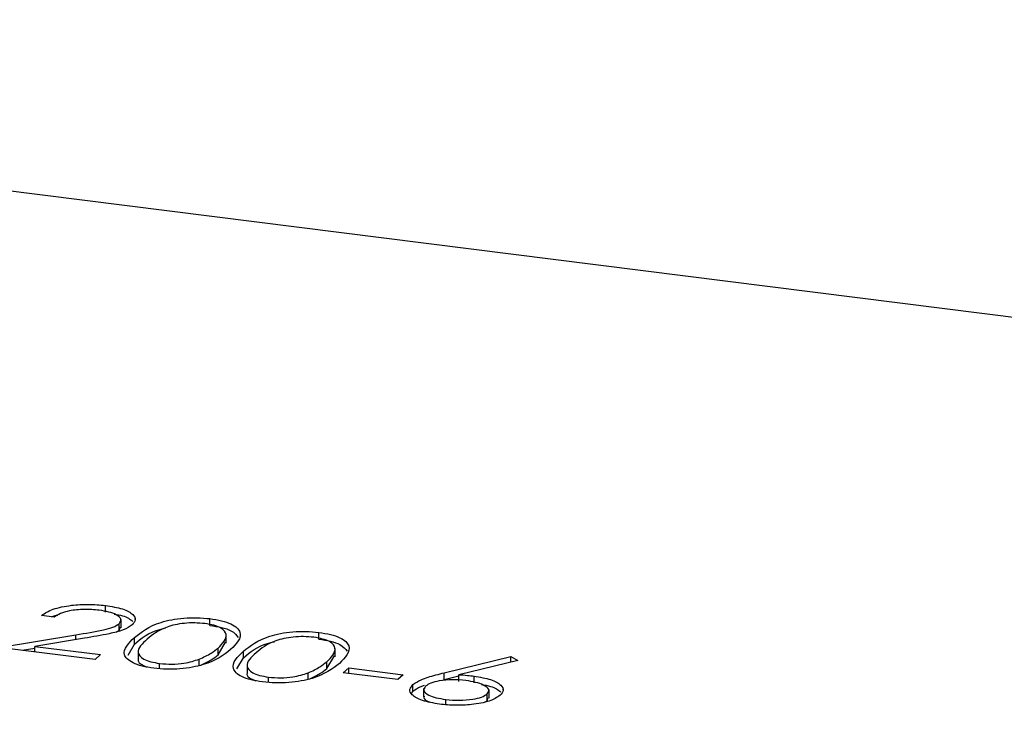
# Model space of a CAD drawing. Units: millimetres. Extents: x 8 to 201, y 4 to 288.
# Drawn here: x 153 to 154, y 92 to 93 of the extents above; entities that cross this region are included whole.
import ezdxf

# ---------------------------------------------------------------- set-up
doc = ezdxf.new("R2010")
doc.units = ezdxf.units.MM

msp = doc.modelspace()

# ---------------------------------------------------------------- linework, layer by layer
at = {"color": 7, "linetype": 'Continuous', "lineweight": 25}
for p, q in [((150.0331, 93.2185), (160.6242, 91.8842)), ((152.7456, 92.1121), (152.7456, 92.1247)), ((152.6499, 92.1032), (152.6263, 92.1062)), ((152.7712, 92.0782), (152.7712, 92.0907)), ((152.7748, 92.0831), (152.7748, 92.0988)), ((152.8014, 92.0984), (152.8014, 92.1002)), ((152.9407, 92.0875), (152.9407, 92.1001)), ((152.7672, 92.0759), (152.7712, 92.0782)), ((152.7712, 92.0782), (152.7737, 92.0847)), ((153.1438, 92.0619), (153.1438, 92.0745)), ((152.547, 92.0465), (152.6907, 92.0701)), ((152.7065, 92.0636), (152.6138, 92.0484)), ((152.6907, 92.061), (152.6907, 92.0701)), ((152.788, 92.0318), (152.7999, 92.0523)), ((152.7999, 92.0523), (152.7999, 92.0649)), ((152.9557, 92.0328), (152.9697, 92.0561)), ((152.9709, 92.0545), (152.9709, 92.0702)), ((152.7264, 92.0239), (152.547, 92.0465)), ((152.5904, 92.0411), (152.6138, 92.0449)), ((152.6138, 92.0484), (152.7366, 92.033)), ((152.6138, 92.0381), (152.6138, 92.0484)), ((152.8068, 92.04), (152.8068, 92.0243)), ((152.9557, 92.0328), (152.9557, 92.0453)), ((153.003, 92.0268), (153.003, 92.0393)), ((153.174, 92.0289), (153.174, 92.0446)), ((152.7366, 92.033), (152.7264, 92.0239)), ((152.8468, 92.0068), (152.8468, 92.0165)), ((152.9206, 92.0119), (152.9206, 92.0245)), ((152.9911, 92.0062), (153.003, 92.0268)), ((153.1587, 92.0072), (153.1728, 92.0306)), ((153.1587, 92.0072), (153.1587, 92.0198)), ((153.3779, 91.9991), (153.5023, 92.0293)), ((153.5151, 92.0223), (153.405, 91.9955)), ((153.5023, 92.0293), (153.5151, 92.0223)), ((153.5023, 92.0191), (153.5023, 92.0293)), ((153.0098, 92.0144), (153.0098, 91.9987)), ((153.1237, 91.9863), (153.1237, 91.9989)), ((153.1895, 91.9991), (153.1997, 92.0081)), ((153.291, 91.9863), (153.1895, 91.9991)), ((153.1997, 92.0081), (153.3013, 91.9954)), ((153.1997, 91.9978), (153.1997, 92.0081)), ((153.3779, 91.9865), (153.3779, 91.9991)), ((153.0499, 91.9812), (153.0499, 91.9909)), ((153.3013, 91.9954), (153.291, 91.9863)), ((153.3779, 91.9865), (153.405, 91.9931)), ((153.405, 91.9829), (153.405, 91.9955)), ((153.4333, 91.9803), (153.4333, 91.9929)), ((153.3168, 91.9603), (153.3194, 91.9647)), ((153.3194, 91.9647), (153.3194, 91.9773)), ((153.3393, 91.9695), (153.3393, 91.9538)), ((153.4613, 91.9514), (153.4613, 91.9671)), ((153.4879, 91.9668), (153.4879, 91.9688)), ((153.3805, 91.9396), (153.3805, 91.9493)), ((153.4539, 91.9447), (153.4579, 91.9469)), ((153.4579, 91.9469), (153.4579, 91.9595)), ((153.4579, 91.9469), (153.4598, 91.9531))]:
    msp.add_line(p, q, dxfattribs=at)
for points, knots in [([(152.6263, 92.1062), (152.6326, 92.1103), (152.6454, 92.1184), (152.679, 92.1254), (152.7143, 92.1276), (152.7352, 92.1257), (152.7456, 92.1247)], [0, 0, 0, 0, 0.280029, 0.559515, 0.779668, 1, 1, 1, 1]), ([(152.7342, 92.1158), (152.7248, 92.1166), (152.7061, 92.1183), (152.6795, 92.1154), (152.6607, 92.1099), (152.6535, 92.1054), (152.6499, 92.1032)], [0, 0, 0, 0, 0.2796987, 0.5588466, 0.7791762, 1, 1, 1, 1]), ([(152.7712, 92.0907), (152.7732, 92.0936), (152.7771, 92.0993), (152.7675, 92.1071), (152.7529, 92.1129), (152.7404, 92.1148), (152.7342, 92.1158)], [0, 0, 0, 0, 0.279126, 0.558978, 0.77935, 1, 1, 1, 1]), ([(152.7456, 92.1247), (152.757, 92.1228), (152.7797, 92.1191), (152.7977, 92.1087), (152.8036, 92.098), (152.7983, 92.0916), (152.7957, 92.0885)], [0, 0, 0, 0, 0.27989, 0.559224, 0.779582, 1, 1, 1, 1]), ([(152.762, 92.1087), (152.7674, 92.1078), (152.784, 92.1049), (152.7916, 92.099), (152.7967, 92.0951)], [0, 0, 0, 0, 0.32496, 1, 1, 1, 1]), ([(152.6457, 92.1037), (152.6465, 92.1042), (152.6489, 92.1057), (152.6536, 92.1064), (152.6568, 92.1069)], [0, 0, 0, 0, 0.318645, 1, 1, 1, 1]), ([(152.6907, 92.0701), (152.7083, 92.0728), (152.7328, 92.0766), (152.7609, 92.0838), (152.7678, 92.0884), (152.7712, 92.0907)], [0, 0, 0, 0, 0.560717, 0.780532, 1, 1, 1, 1]), ([(152.7999, 92.0649), (152.8129, 92.0753), (152.8291, 92.0883), (152.8687, 92.0984), (152.8918, 92.1015), (152.9168, 92.1024), (152.9327, 92.1009), (152.9407, 92.1001)], [0, 0, 0, 0, 0.498702, 0.624177, 0.749467, 0.874745, 1, 1, 1, 1]), ([(152.9313, 92.091), (152.925, 92.0915), (152.9124, 92.0926), (152.8928, 92.0916), (152.8751, 92.0889), (152.8455, 92.0803), (152.8334, 92.0701), (152.8237, 92.062)], [0, 0, 0, 0, 0.125139, 0.250418, 0.375519, 0.500847, 1, 1, 1, 1]), ([(152.9557, 92.0453), (152.964, 92.0536), (152.9764, 92.0661), (152.9654, 92.0813), (152.9487, 92.088), (152.9371, 92.09), (152.9313, 92.091)], [0, 0, 0, 0, 0.500072, 0.749021, 0.874598, 1, 1, 1, 1]), ([(152.9407, 92.1001), (152.9482, 92.0989), (152.9633, 92.0965), (152.9864, 92.0884), (153.0055, 92.0692), (152.9898, 92.0531), (152.9793, 92.0423)], [0, 0, 0, 0, 0.1256, 0.251197, 0.500581, 1, 1, 1, 1]), ([(152.7957, 92.0885), (152.7907, 92.0851), (152.7806, 92.0784), (152.7475, 92.0705), (152.7221, 92.0662), (152.7065, 92.0636)], [0, 0, 0, 0, 0.279288, 0.559154, 1, 1, 1, 1]), ([(152.7999, 92.0523), (152.8121, 92.0631), (152.8255, 92.0749), (152.855, 92.082), (152.8578, 92.0827)], [0, 0, 0, 0, 0.904036, 1, 1, 1, 1]), ([(152.9407, 92.0875), (152.9482, 92.0863), (152.9632, 92.084), (152.9851, 92.0765), (152.9903, 92.0693), (152.9936, 92.0648)], [0, 0, 0, 0, 0.2741671, 0.5483271, 1, 1, 1, 1]), ([(153.003, 92.0393), (153.016, 92.0497), (153.0321, 92.0627), (153.0717, 92.0728), (153.0948, 92.0759), (153.1199, 92.0768), (153.1358, 92.0753), (153.1438, 92.0745)], [0, 0, 0, 0, 0.498702, 0.624177, 0.749467, 0.874745, 1, 1, 1, 1]), ([(153.1438, 92.0745), (153.1513, 92.0733), (153.1664, 92.0709), (153.1895, 92.0628), (153.2085, 92.0436), (153.1929, 92.0275), (153.1824, 92.0167)], [0, 0, 0, 0, 0.1256001, 0.2511969, 0.5005813, 1, 1, 1, 1]), ([(152.8358, 92.0076), (152.8283, 92.0088), (152.8134, 92.0111), (152.7906, 92.0193), (152.7727, 92.0384), (152.789, 92.0543), (152.7999, 92.0649)], [0, 0, 0, 0, 0.125551, 0.25109, 0.50025, 1, 1, 1, 1]), ([(152.8237, 92.062), (152.8145, 92.0537), (152.8009, 92.0414), (152.8126, 92.0262), (152.8294, 92.0194), (152.841, 92.0175), (152.8468, 92.0165)], [0, 0, 0, 0, 0.500291, 0.749086, 0.874606, 1, 1, 1, 1]), ([(153.003, 92.0268), (153.0152, 92.0375), (153.0286, 92.0493), (153.058, 92.0564), (153.0609, 92.0571)], [0, 0, 0, 0, 0.904036, 1, 1, 1, 1]), ([(153.1343, 92.0654), (153.128, 92.0659), (153.1155, 92.0671), (153.0959, 92.066), (153.0782, 92.0633), (153.0486, 92.0548), (153.0364, 92.0446), (153.0267, 92.0364)], [0, 0, 0, 0, 0.125139, 0.250418, 0.375519, 0.500847, 1, 1, 1, 1]), ([(153.1587, 92.0198), (153.167, 92.028), (153.1794, 92.0405), (153.1685, 92.0557), (153.1517, 92.0625), (153.1401, 92.0644), (153.1343, 92.0654)], [0, 0, 0, 0, 0.500072, 0.749021, 0.874598, 1, 1, 1, 1]), ([(153.1438, 92.0619), (153.1513, 92.0607), (153.1663, 92.0584), (153.1882, 92.0509), (153.1934, 92.0437), (153.1967, 92.0392)], [0, 0, 0, 0, 0.274167, 0.548327, 1, 1, 1, 1]), ([(152.9793, 92.0423), (152.9659, 92.0319), (152.9457, 92.0164), (152.8933, 92.0063), (152.8598, 92.0053), (152.8438, 92.0068), (152.8358, 92.0076)], [0, 0, 0, 0, 0.499407, 0.748743, 0.874372, 1, 1, 1, 1]), ([(152.9206, 92.0245), (152.9286, 92.0281), (152.9428, 92.0346), (152.9517, 92.0421), (152.9557, 92.0453)], [0, 0, 0, 0, 0.559599, 1, 1, 1, 1]), ([(153.0389, 91.982), (153.0314, 91.9832), (153.0165, 91.9855), (152.9937, 91.9937), (152.9757, 92.0128), (152.9921, 92.0287), (153.003, 92.0393)], [0, 0, 0, 0, 0.125551, 0.25109, 0.50025, 1, 1, 1, 1]), ([(153.0267, 92.0364), (153.0176, 92.0281), (153.0039, 92.0158), (153.0157, 92.0006), (153.0325, 91.9939), (153.0441, 91.9919), (153.0499, 91.9909)], [0, 0, 0, 0, 0.500291, 0.749086, 0.874606, 1, 1, 1, 1]), ([(152.8078, 92.0258), (152.8075, 92.0253), (152.804, 92.0207), (152.8109, 92.0144), (152.8214, 92.0106), (152.8234, 92.0099)], [0, 0, 0, 0, 0.0852, 0.82888, 1, 1, 1, 1]), ([(152.8468, 92.0165), (152.8544, 92.0159), (152.8695, 92.0147), (152.8975, 92.0169), (152.9118, 92.0216), (152.9206, 92.0245)], [0, 0, 0, 0, 0.2802572, 0.5607811, 1, 1, 1, 1]), ([(152.9238, 92.0135), (152.9306, 92.0166), (152.9436, 92.0226), (152.9518, 92.0295), (152.9557, 92.0328)], [0, 0, 0, 0, 0.520787, 1, 1, 1, 1]), ([(153.1824, 92.0167), (153.1689, 92.0064), (153.1488, 91.9908), (153.0964, 91.9807), (153.0629, 91.9797), (153.0469, 91.9812), (153.0389, 91.982)], [0, 0, 0, 0, 0.499407, 0.748743, 0.874372, 1, 1, 1, 1]), ([(153.1237, 91.9989), (153.1316, 92.0025), (153.1459, 92.009), (153.1548, 92.0165), (153.1587, 92.0198)], [0, 0, 0, 0, 0.559599, 1, 1, 1, 1]), ([(153.0109, 92.0002), (153.0105, 91.9997), (153.0071, 91.9951), (153.0139, 91.9889), (153.0245, 91.985), (153.0264, 91.9843)], [0, 0, 0, 0, 0.0851996, 0.82888, 1, 1, 1, 1]), ([(153.0499, 91.9909), (153.0575, 91.9903), (153.0726, 91.9891), (153.1005, 91.9913), (153.1149, 91.996), (153.1237, 91.9989)], [0, 0, 0, 0, 0.2802572, 0.5607811, 1, 1, 1, 1]), ([(153.1269, 91.9879), (153.1337, 91.9911), (153.1467, 91.997), (153.1548, 92.0039), (153.1587, 92.0072)], [0, 0, 0, 0, 0.520787, 1, 1, 1, 1]), ([(153.3194, 91.9773), (153.3239, 91.9803), (153.3314, 91.9853), (153.3474, 91.9909), (153.3622, 91.9952), (153.3727, 91.9978), (153.3779, 91.9991)], [0, 0, 0, 0, 0.339374, 0.559486, 0.779731, 1, 1, 1, 1]), ([(153.4181, 91.9845), (153.4098, 91.9853), (153.3932, 91.9869), (153.3695, 91.9845), (153.3516, 91.98), (153.3457, 91.976), (153.3428, 91.974)], [0, 0, 0, 0, 0.2801275, 0.5595148, 0.7797192, 1, 1, 1, 1]), ([(153.405, 91.9955), (153.4104, 91.9951), (153.42, 91.9945), (153.4293, 91.9934), (153.4333, 91.9929)], [0, 0, 0, 0, 0.55991, 1, 1, 1, 1]), ([(153.4579, 91.9595), (153.4598, 91.9624), (153.4636, 91.9682), (153.4526, 91.976), (153.4371, 91.9816), (153.4245, 91.9835), (153.4181, 91.9845)], [0, 0, 0, 0, 0.278754, 0.558605, 0.779147, 1, 1, 1, 1]), ([(153.4333, 91.9929), (153.4444, 91.991), (153.4665, 91.9872), (153.4843, 91.9769), (153.4901, 91.9663), (153.4848, 91.9601), (153.4821, 91.957)], [0, 0, 0, 0, 0.279638, 0.559326, 0.779527, 1, 1, 1, 1]), ([(153.369, 91.9404), (153.3577, 91.9424), (153.3352, 91.9463), (153.3166, 91.9568), (153.3117, 91.9677), (153.3169, 91.9741), (153.3194, 91.9773)], [0, 0, 0, 0, 0.27967, 0.559085, 0.779558, 1, 1, 1, 1]), ([(153.3194, 91.9647), (153.3238, 91.9678), (153.3295, 91.9718), (153.3386, 91.975), (153.3409, 91.9758)], [0, 0, 0, 0, 0.759367, 1, 1, 1, 1]), ([(153.3428, 91.974), (153.3408, 91.9711), (153.337, 91.9654), (153.3471, 91.9578), (153.362, 91.9522), (153.3743, 91.9502), (153.3805, 91.9493)], [0, 0, 0, 0, 0.279059, 0.55882, 0.779303, 1, 1, 1, 1]), ([(153.4475, 91.9773), (153.4534, 91.9762), (153.4703, 91.9732), (153.4782, 91.9672), (153.4833, 91.9633)], [0, 0, 0, 0, 0.3512356, 1, 1, 1, 1]), ([(153.3406, 91.9553), (153.3402, 91.9545), (153.3384, 91.9509), (153.3438, 91.9468), (153.3501, 91.9445), (153.3507, 91.9443)], [0, 0, 0, 0, 0.202748, 0.932517, 1, 1, 1, 1]), ([(153.4821, 91.957), (153.4762, 91.9531), (153.4643, 91.9454), (153.4316, 91.9393), (153.3984, 91.9377), (153.3788, 91.9395), (153.369, 91.9404)], [0, 0, 0, 0, 0.279631, 0.55896, 0.779478, 1, 1, 1, 1]), ([(153.3805, 91.9493), (153.3889, 91.9485), (153.4058, 91.947), (153.4297, 91.9492), (153.4486, 91.9533), (153.4548, 91.9574), (153.4579, 91.9595)], [0, 0, 0, 0, 0.280018, 0.559853, 0.779987, 1, 1, 1, 1])]:
    msp.add_open_spline(points, degree=3, knots=knots, dxfattribs=at)

doc.saveas('drawing.dxf')
